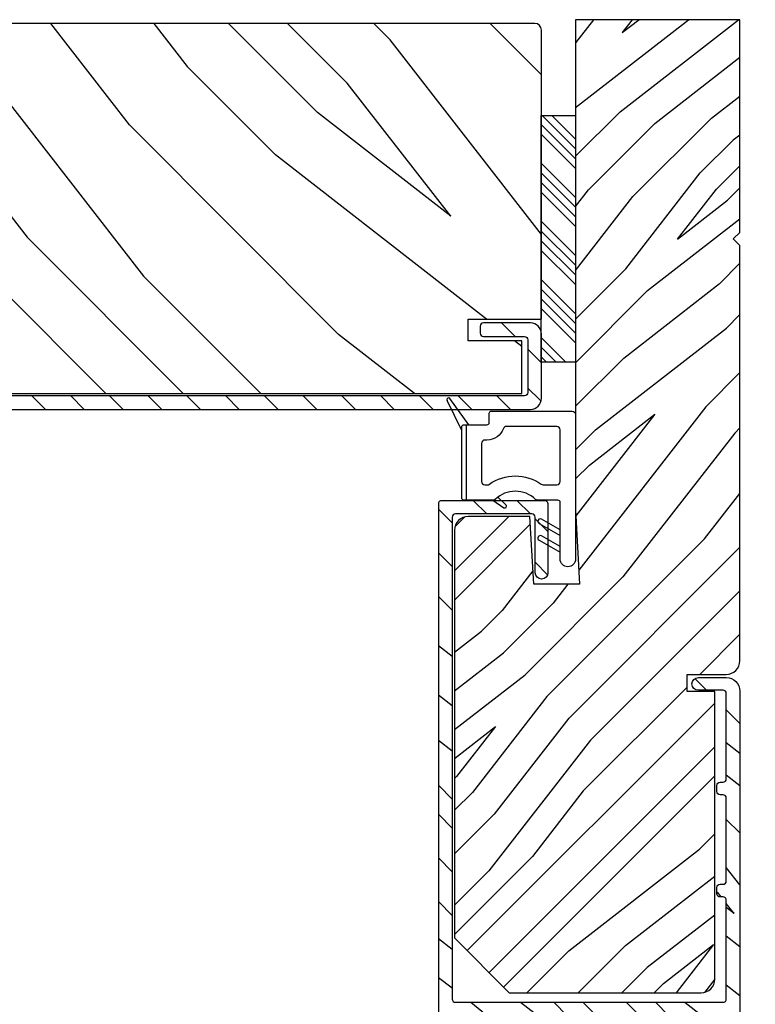
# Model space of a CAD drawing. Extents: x 0 to 169, y 0 to 209.
# Drawn here: x 89 to 92, y 124 to 128 of the extents above; entities that cross this region are included whole.
import ezdxf

# ---------------------------------------------------------------- set-up
doc = ezdxf.new("R2010")
doc.units = 0
doc.header["$LTSCALE"] = 6
doc.header["$MEASUREMENT"] = 0
doc.layers.get('0').update_dxf_attribs({"linetype": 'CONTINUOUS'})
doc.layers.get('Defpoints').update_dxf_attribs({"linetype": 'CONTINUOUS', "lineweight": 5})
doc.layers.add('A-ANNO-DIMS', color=3, linetype='CONTINUOUS')
doc.layers.add('A-DETL-CUT', color=6, linetype='CONTINUOUS')
doc.styles.add('SIMPLEX', font='SIMPLEX.shx', dxfattribs={"width": 0.75})
doc.dimstyles.new('Andersen Section', dxfattribs={"dimscale": 2.5, "dimtxt": 0.09375, "dimasz": 0.046875, "dimexe": 0.03125, "dimexo": 0.0625, "dimgap": 0.03125, "dimtad": 1, "dimdec": 5, "dimzin": 3, "dimdsep": 46, "dimlunit": 4, "dimtxsty": 'SIMPLEX', "dimblk": 'DOT', "dimcen": 0, "dimclrd": 256, "dimclre": 256, "dimadec": 0, "dimazin": 0, "dimtfac": 1, "dimtdec": 5, "dimtmove": 0, "dimatfit": 0, "dimldrblk": 'DOT', "dimfxl": 0, "dimfrac": 2, "dimtolj": 1, "dimtzin": 4, "dimlwd": -1, "dimlwe": -1, "dimarcsym": 0})

# ---------------------------------------------------------------- blocks, each defined once
blk = doc.blocks.new('_DOT')
at = {"color": 0, "linetype": 'ByBlock'}
blk.add_line((-0.5, 0), (-1, 0), dxfattribs=at)
at = {"color": 0, "linetype": 'ByBlock', "const_width": 0.5}
blk.add_lwpolyline([(-0.25, 0, 1), (0.25, 0, 1)], format="xyb", close=True, dxfattribs=at)
blk = doc.blocks.new('*D287')
at = {"layer": 'A-ANNO-DIMS', "transparency": 16777216}
for p, q in [((86.3842, 126.5004), (86.3842, 118.1555)), ((91.977, 120.4614), (91.977, 118.1555)), ((86.5249, 118.2493), (91.8364, 118.2493))]:
    blk.add_line(p, q, dxfattribs=at)
at = {"layer": 'Defpoints', "color": 0, "transparency": 16777216}
for p in [(86.3842, 126.6879), (91.977, 120.6489), (91.977, 118.2493)]:
    blk.add_point(p, dxfattribs=at)
at = {"layer": 'A-ANNO-DIMS', "transparency": 16777216, "xscale": 0.140625, "yscale": 0.140625, "zscale": 0.140625, "rotation": 180}
blk.add_blockref('_DOT', (86.3842, 118.2493), dxfattribs=at)
at = {"layer": 'A-ANNO-DIMS', "transparency": 16777216, "xscale": 0.140625, "yscale": 0.140625, "zscale": 0.140625}
blk.add_blockref('_DOT', (91.977, 118.2493), dxfattribs=at)
at = {"layer": 'A-ANNO-DIMS', "color": 0, "transparency": 16777216, "insert": (89.1806, 118.5573), "char_height": 0.28125, "attachment_point": 5, "style": 'SIMPLEX'}
blk.add_mtext('\\A1;5 19/32"', dxfattribs=at)

msp = doc.modelspace()

# ---------------------------------------------------------------- hatches: boundary and pattern name
at = {"layer": 'A-DETL-CUT'}
h = msp.add_hatch(dxfattribs=at)
h.set_pattern_fill('PGRAIN', color=256, scale=0.125, angle=135, style=0)
h.set_pattern_definition([(135, (94.389, 124.9128), (-2.6517, -2.6517), [2, -13]), (135, (94.124, 124.6476), (-2.6517, -2.6517), [2.859, -12.141]), (135, (93.8587, 124.3825), (-2.6517, -2.6517), [3.6434, -11.3566]), (135, (93.5935, 124.1173), (-2.6517, -2.6517), [3.6434, -11.3566]), (135, (93.3284, 123.852), (-2.6517, -2.6517), [2.859, -12.141]), (135, (93.0632, 123.587), (-2.6517, -2.6517), [2, -13]), (135, (92.798, 123.3218), (-2.6517, -2.6517), [2.6308, -12.3692]), (135, (92.533, 123.0566), (-2.6517, -2.6517), [10.7156, -4.2844]), (135, (92.2677, 122.7915), (-2.6517, -2.6517), [9.8566, -5.1434]), (135, (92.0025, 122.5263), (-2.6517, -2.6517), [1.548, -13.452]), (135, (91.7374, 127.918), (-2.6517, -2.6517), [1.1434, -13.8566]), (135, (91.1946, 127.836), (-2.6517, -2.6517), [1.3506, -13.6494]), (135, (90.3757, 128.1246), (-2.6517, -2.6517), [0.569, -14.431]), (135, (89.8514, 127.6003), (-2.6517, -2.6517), [0.569, -14.431]), (135, (90.14, 126.7814), (-2.6517, -2.6517), [1.3506, -13.6494]), (135, (90.058, 126.2386), (-2.6517, -2.6517), [1.1434, -13.8566]), (135, (90.1423, 125.8008), (-2.6517, -2.6517), [2.0133, -12.9867]), (135, (90.2892, 124.4164), (-2.6517, -2.6517), [6.952, -8.048]), (135, (89.338, 129.964), (-2.6517, -2.6517), [0.3566, -14.6434]), (135, (89.0727, 129.6988), (-2.6517, -2.6517), [0.8576, -14.1424]), (135, (88.8076, 129.4336), (-2.6517, -2.6517), [1.6823, -13.3177]), (135, (88.5424, 129.1685), (-2.6517, -2.6517), [2.7132, -12.2868]), (135, (88.2772, 128.9033), (-2.6517, -2.6517), [3.5722, -11.4278]), (135, (88.012, 128.638), (-2.6517, -2.6517), [4.3566, -10.6434]), (135, (88.1, 128.02), (-2.6517, -2.6517), [4.856, -10.144]), (135, (86.61, 132.6917), (-2.6517, -2.6517), [0.999, -14.001]), (135, (86.258, 132.3716), (-2.6517, -2.6517), [1.7786, -13.2214]), (135, (85.3864, 132.678), (-2.6517, -2.6517), [1.1434, -13.8566]), (135, (84.8437, 132.596), (-2.6517, -2.6517), [1.3506, -13.6494]), (135, (84.0247, 132.8845), (-2.6517, -2.6517), [0.569, -14.431]), (135, (83.5005, 132.3603), (-2.6517, -2.6517), [0.569, -14.431]), (135, (83.789, 131.5413), (-2.6517, -2.6517), [1.3506, -13.6494]), (135, (83.707, 130.9986), (-2.6517, -2.6517), [1.1434, -13.8566]), (142.125, (91.0173, 126.6936), (-10.6066, 10.6066), [1.477, -28.7565]), (142.125, (91.3067, 125.8738), (-10.6066, 10.6066), [1.4783, -28.7552]), (142.125, (91.649, 125.0012), (-10.6066, 10.6066), [2.0156, -28.2179]), (142.125, (90.9378, 125.182), (-10.6066, 10.6066), [1.0078, -29.2257]), (142.125, (90.9289, 128.7265), (-10.6066, 10.6066), [2.0156, -28.2179]), (142.125, (90.2396, 128.7912), (-10.6066, 10.6066), [1.4783, -28.7552]), (142.125, (89.9734, 128.5269), (-10.6066, 10.6066), [1.477, -28.7565]), (142.125, (84.6663, 131.4535), (-10.6066, 10.6066), [1.477, -28.7565]), (142.125, (84.9558, 130.6337), (-10.6066, 10.6066), [1.4783, -28.7552]), (142.125, (85.298, 129.7611), (-10.6066, 10.6066), [2.0156, -28.2179]), (142.125, (85.3734, 129.3322), (-10.6066, 10.6066), [1.0078, -29.2257]), (142.125, (84.9757, 134.5913), (-10.6066, 10.6066), [1.5117, -28.7218]), (142.125, (85.9038, 133.398), (-10.6066, 10.6066), [3.0233, -27.2101]), (142.125, (85.0005, 133.6292), (-10.6066, 10.6066), [2.215, -28.0185]), (142.125, (84.578, 133.4865), (-10.6066, 10.6066), [2.0156, -28.2179]), (142.125, (83.8887, 133.5511), (-10.6066, 10.6066), [1.4783, -28.7552]), (142.125, (83.6224, 133.2868), (-10.6066, 10.6066), [1.477, -28.7565]), (307.875, (88.5424, 129.1685), (10.6066, -10.6066), [1.477, -28.7565]), (127.875, (92.9748, 126.327), (-10.6066, 10.6066), [2.0156, -28.2179]), (127.875, (92.1022, 126.6693), (-10.6066, 10.6066), [1.4783, -28.7552]), (127.875, (91.2824, 126.9587), (-10.6066, 10.6066), [1.477, -28.7565]), (307.875, (88.2772, 128.9033), (10.6066, -10.6066), [1.4783, -28.7552]), (307.875, (88.012, 128.6381), (10.6066, -10.6066), [2.0156, -28.2179]), (307.875, (88.1, 128.0199), (10.6066, -10.6066), [1.0078, -29.2257]), (127.875, (90.908, 123.621), (-10.6066, 10.6066), [1.0078, -29.2257]), (307.875, (87.2296, 132.6026), (10.6066, -10.6066), [3.0233, -27.2101]), (307.875, (86.6101, 132.6917), (10.6066, -10.6066), [3.0233, -27.2101]), (307.875, (86.2581, 132.3716), (10.6066, -10.6066), [2.215, -28.0185]), (127.875, (86.6239, 131.087), (-10.6066, 10.6066), [2.0156, -28.2179]), (127.875, (85.7513, 131.4292), (-10.6066, 10.6066), [1.4783, -28.7552]), (127.875, (84.9315, 131.7187), (-10.6066, 10.6066), [1.477, -28.7565]), (307.875, (82.1914, 133.9284), (10.6066, -10.6066), [1.477, -28.7565]), (307.875, (81.9263, 133.6632), (10.6066, -10.6066), [1.4783, -28.7552]), (307.875, (81.6611, 133.398), (10.6066, -10.6066), [2.0156, -28.2179]), (307.875, (81.396, 133.133), (10.6066, -10.6066), [1.5117, -28.7218]), (135, (90.179, 127.9278), (-2.6517, -2.6517), [0.569, -14.431]), (135, (90.0438, 127.7927), (-2.6517, -2.6517), [0.569, -14.431]), (135, (83.828, 132.6877), (-2.6517, -2.6517), [0.569, -14.431]), (135, (83.6928, 132.5526), (-2.6517, -2.6517), [0.569, -14.431]), (127.875, (90.6517, 127.3198), (-10.6066, 10.6066), [0.7702, -29.4633]), (142.125, (90.6517, 127.3198), (-10.6066, 10.6066), [0.7702, -29.4633]), (307.875, (89.1686, 128.8029), (10.6066, -10.6066), [0.7702, -29.4633]), (142.125, (89.7766, 128.33), (-10.6066, 10.6066), [0.7702, -29.4633]), (127.875, (84.3008, 132.0798), (-10.6066, 10.6066), [0.7702, -29.4633]), (142.125, (84.3008, 132.0798), (-10.6066, 10.6066), [0.7702, -29.4633]), (307.875, (82.8177, 133.5629), (10.6066, -10.6066), [0.7702, -29.4633]), (142.125, (83.4256, 133.09), (-10.6066, 10.6066), [0.7702, -29.4633])])
h.paths.add_polyline_path([(91.071772, 128.174882, 0.41421356), (91.040772, 128.205882), (87.040272, 128.205882, 0.41421356), (87.009272, 128.174882), (87.009272, 126.857382), (87.344272, 126.857382), (87.344272, 126.758382), (87.099272, 126.758382), (87.099272, 126.518382), (90.981772, 126.518382), (90.981772, 126.758382), (90.736772, 126.758382), (90.736772, 126.857382), (91.071772, 126.857382)])
h = msp.add_hatch(dxfattribs=at)
h.set_pattern_fill('PGRAIN', color=256, scale=0.046875, angle=135, style=0)
h.set_pattern_definition([(45, (54.0988, 118.566), (0.99437, -0.99437), [0.75, -4.875]), (45, (54.1982, 118.4666), (0.99437, -0.99437), [1.07214, -4.55286]), (45, (54.2976, 118.3672), (0.99437, -0.99437), [1.36628, -4.25872]), (45, (54.3971, 118.2678), (0.99437, -0.99437), [1.36628, -4.25872]), (45, (54.4965, 118.1683), (0.99437, -0.99437), [1.07214, -4.55286]), (45, (54.596, 118.0689), (0.99437, -0.99437), [0.75, -4.875]), (45, (54.6954, 117.9694), (0.99437, -0.99437), [0.98654, -4.63846]), (45, (54.7948, 117.87), (0.99437, -0.99437), [4.01836, -1.60664]), (45, (54.8943, 117.7706), (0.99437, -0.99437), [3.69622, -1.92878]), (45, (54.9937, 117.6711), (0.99437, -0.99437), [0.58051, -5.04449]), (45, (55.0931, 119.693), (0.99437, -0.99437), [0.42878, -5.19622]), (45, (55.2967, 119.6623), (0.99437, -0.99437), [0.50647, -5.11853]), (45, (55.6038, 119.7705), (0.99437, -0.99437), [0.21334, -5.41166]), (45, (55.8004, 119.5739), (0.99437, -0.99437), [0.21334, -5.41166]), (45, (55.6922, 119.2668), (0.99437, -0.99437), [0.50647, -5.11853]), (45, (55.7229, 119.0632), (0.99437, -0.99437), [0.42878, -5.19622]), (45, (55.6913, 118.899), (0.99437, -0.99437), [0.755, -4.87]), (45, (55.6362, 118.3799), (0.99437, -0.99437), [2.60699, -3.01801]), (45, (55.993, 120.4602), (0.99437, -0.99437), [0.13372, -5.49128]), (45, (56.0924, 120.3608), (0.99437, -0.99437), [0.32162, -5.30338]), (45, (56.1918, 120.2614), (0.99437, -0.99437), [0.63087, -4.99413]), (45, (56.2913, 120.162), (0.99437, -0.99437), [1.01744, -4.60756]), (45, (56.3907, 120.0625), (0.99437, -0.99437), [1.33959, -4.28541]), (45, (56.4901, 119.963), (0.99437, -0.99437), [1.63372, -3.99128]), (45, (56.4572, 119.7312), (0.99437, -0.99437), [1.82096, -3.80404]), (45, (57.0159, 121.4832), (0.99437, -0.99437), [0.3746, -5.2504]), (45, (57.1479, 121.3631), (0.99437, -0.99437), [0.66697, -4.95803]), (45, (57.4747, 121.478), (0.99437, -0.99437), [0.42878, -5.19622]), (45, (57.6783, 121.4473), (0.99437, -0.99437), [0.50647, -5.11853]), (45, (57.9854, 121.5555), (0.99437, -0.99437), [0.21334, -5.41166]), (45, (58.182, 121.3589), (0.99437, -0.99437), [0.21334, -5.41166]), (45, (58.0738, 121.0518), (0.99437, -0.99437), [0.50647, -5.11853]), (45, (58.1045, 120.8482), (0.99437, -0.99437), [0.42878, -5.19622]), (37.875, (55.3632, 119.23385), (3.977476, 3.977476), [0.55386, -10.78369]), (37.875, (55.2546, 118.9264), (3.977476, 3.977476), [0.55436, -10.78319]), (37.875, (55.1263, 118.5992), (3.977476, 3.977476), [0.75584, -10.58171]), (37.875, (55.393, 118.667), (3.977476, 3.977476), [0.37792, -10.95963]), (37.875, (55.3963, 119.9962), (3.977476, 3.977476), [0.75584, -10.58171]), (37.875, (55.6548, 120.02046), (3.977476, 3.977476), [0.55436, -10.78319]), (37.875, (55.7546, 119.9213), (3.977476, 3.977476), [0.55386, -10.78369]), (37.875, (57.7448, 121.01884), (3.977476, 3.977476), [0.55386, -10.78369]), (37.875, (57.63624, 120.7114), (3.977476, 3.977476), [0.55436, -10.78319]), (37.875, (57.5079, 120.3842), (3.977476, 3.977476), [0.75584, -10.58171]), (37.875, (57.4796, 120.22334), (3.977476, 3.977476), [0.37792, -10.95963]), (37.875, (57.6288, 122.1955), (3.977476, 3.977476), [0.56688, -10.77067]), (37.875, (57.28075, 121.74804), (3.977476, 3.977476), [1.13375, -10.2038]), (37.875, (57.6195, 121.8347), (3.977476, 3.977476), [0.8306, -10.50695]), (37.875, (57.7779, 121.7812), (3.977476, 3.977476), [0.75584, -10.58171]), (37.875, (58.0364, 121.80544), (3.977476, 3.977476), [0.55436, -10.78319]), (37.875, (58.13624, 121.7063), (3.977476, 3.977476), [0.55386, -10.78369]), (232.125, (56.29126, 120.1619), (-3.977476, -3.977476), [0.55386, -10.78369]), (52.125, (54.6291, 119.0964), (3.977476, 3.977476), [0.75584, -10.58171]), (52.125, (54.9563, 119.22474), (3.977476, 3.977476), [0.55436, -10.78319]), (52.125, (55.26374, 119.3333), (3.977476, 3.977476), [0.55386, -10.78369]), (232.125, (56.3907, 120.0625), (-3.977476, -3.977476), [0.55436, -10.78319]), (232.125, (56.4901, 119.96306), (-3.977476, -3.977476), [0.75584, -10.58171]), (232.125, (56.4572, 119.7312), (-3.977476, -3.977476), [0.37792, -10.95963]), (52.125, (55.4042, 118.0816), (3.977476, 3.977476), [0.37792, -10.95963]), (232.125, (56.78356, 121.4497), (-3.977476, -3.977476), [1.13375, -10.2038]), (232.125, (57.01586, 121.48316), (-3.977476, -3.977476), [1.13375, -10.2038]), (232.125, (57.14786, 121.3631), (-3.977476, -3.977476), [0.8306, -10.50695]), (52.125, (57.0107, 120.8814), (3.977476, 3.977476), [0.75584, -10.58171]), (52.125, (57.3379, 121.0097), (3.977476, 3.977476), [0.55436, -10.78319]), (52.125, (57.64535, 121.1183), (3.977476, 3.977476), [0.55386, -10.78369]), (232.125, (58.67286, 121.9469), (-3.977476, -3.977476), [0.55386, -10.7837]), (232.125, (58.7723, 121.8475), (-3.977476, -3.977476), [0.55436, -10.78319]), (232.125, (58.87174, 121.74804), (-3.977476, -3.977476), [0.75584, -10.58171]), (232.125, (58.9712, 121.6486), (-3.977476, -3.977476), [0.56688, -10.77067]), (45, (55.6776, 119.6967), (0.99437, -0.99437), [0.21334, -5.41166]), (45, (55.7282, 119.646), (0.99437, -0.99437), [0.21334, -5.41166]), (45, (58.0592, 121.4817), (0.99437, -0.99437), [0.21334, -5.41166]), (45, (58.1099, 121.431), (0.99437, -0.99437), [0.21334, -5.41166]), (52.125, (55.50026, 119.4687), (3.977476, 3.977476), [0.28882, -11.04873]), (37.875, (55.50026, 119.4687), (3.977476, 3.977476), [0.28882, -11.04873]), (232.125, (56.0564, 120.02485), (-3.977476, -3.977476), [0.28882, -11.04873]), (37.875, (55.82844, 119.8475), (3.977476, 3.977476), [0.28882, -11.04873]), (52.125, (57.8819, 121.2537), (3.977476, 3.977476), [0.28882, -11.04873]), (37.875, (57.8819, 121.2537), (3.977476, 3.977476), [0.28882, -11.04873]), (232.125, (58.438, 121.8098), (-3.977476, -3.977476), [0.28882, -11.04873]), (37.875, (58.21004, 121.6325), (3.977476, 3.977476), [0.28882, -11.04873])])
h.paths.add_polyline_path([(91.977022, 128.222939), (91.977022, 127.252939), (91.947022, 127.222939), (91.977022, 127.192939), (91.977022, 125.299201, -0.41421356), (91.915022, 125.237201), (91.735938, 125.237201), (91.735938, 125.159691), (91.862372, 125.159691), (91.862372, 123.847439, -0.41421356), (91.800372, 123.785439), (90.925022, 123.785439), (90.675022, 124.035439), (90.675022, 125.894991, -0.41421356), (90.737022, 125.956991), (91.018772, 125.956991), (91.036495, 125.648823), (91.244781, 125.648823), (91.234352, 125.84781), (91.24079, 125.851456, 0.85838552), (91.233101, 125.871691), (91.227022, 125.987667), (91.227022, 128.222939)])
h = msp.add_hatch(dxfattribs=at)
h.set_pattern_fill('ANSI34', color=256, scale=0.25, style=0)
h.set_pattern_definition([(135, (97.23507, 110.26707), (0.1325825, 0.1325825), []), (135, (97.19088, 110.26707), (0.1325825, 0.1325825), []), (135, (97.14668, 110.26707), (0.1325825, 0.1325825), []), (135, (97.10249, 110.26707), (0.1325825, 0.1325825), [])])
h.paths.add_polyline_path([(91.070772, 127.785439), (91.227022, 127.785439), (91.227022, 126.660439), (91.070772, 126.660439)])
h = msp.add_hatch(dxfattribs=at)
h.set_pattern_fill('ANSI31', color=256, style=0)
h.set_pattern_definition([(135, (93.73619, 125.0541), (0.0883883, 0.0883883), [])])
edge = h.paths.add_edge_path()
edge.add_ellipse((86.661251, 126.517653), major_axis=(0.010607, 0.010607), ratio=1, start_angle=287.241459, end_angle=377.241459)
edge.add_line((86.668237, 126.530927), (86.392286, 126.676164))
edge.add_ellipse((86.399272, 126.689438), major_axis=(0.010607, 0.010607), ratio=1, start_angle=135, end_angle=197.241459, ccw=False)
edge.add_line((86.384272, 126.689438), (86.384272, 126.743382))
edge.add_ellipse((86.399272, 126.743382), major_axis=(-0.010607, 0.010607), ratio=1, start_angle=-45, end_angle=45, ccw=False)
edge.add_line((86.399272, 126.758382), (86.409401, 126.758382))
edge.add_ellipse((86.415045, 126.788882), major_axis=(0.021933, 0.021933), ratio=1, start_angle=214.517194, end_angle=226.935675)
edge.add_line((86.416092, 126.757882), (86.753882, 126.757882))
edge.add_line((86.753882, 126.757882), (87.003732, 126.757882))
edge.add_line((87.003732, 126.757882), (87.003732, 126.761741))
edge.add_ellipse((86.994272, 126.773382), major_axis=(-0.010607, 0.010607), ratio=1, start_angle=174.098901, end_angle=225)
edge.add_line((87.009272, 126.773382), (87.009272, 126.789882))
edge.add_ellipse((87.059272, 126.789882), major_axis=(-0.035355, 0.035355), ratio=1, start_angle=-45, end_angle=45, ccw=False)
edge.add_line((87.059272, 126.839882), (87.274272, 126.839882))
edge.add_ellipse((87.274272, 126.824882), major_axis=(0.010607, 0.010607), ratio=1, start_angle=315, end_angle=405, ccw=False)
edge.add_line((87.289272, 126.824882), (87.289272, 126.792882))
edge.add_ellipse((87.274272, 126.792882), major_axis=(-0.010607, 0.010607), ratio=1, start_angle=135, end_angle=225, ccw=False)
edge.add_line((87.274272, 126.777882), (87.086272, 126.777882))
edge.add_ellipse((87.086272, 126.762882), major_axis=(-0.010607, 0.010607), ratio=1, start_angle=-45, end_angle=45)
edge.add_line((87.071272, 126.762882), (87.071272, 126.711382))
edge.add_ellipse((87.056272, 126.711382), major_axis=(-0.010607, 0.010607), ratio=1, start_angle=135, end_angle=225, ccw=False)
edge.add_line((87.056272, 126.696382), (86.547698, 126.696382))
edge.add_ellipse((86.547698, 126.681382), major_axis=(0.010607, 0.010607), ratio=1, start_angle=45, end_angle=197.241459)
edge.add_line((86.540712, 126.668108), (86.730237, 126.568358))
edge.add_ellipse((86.723251, 126.555085), major_axis=(-0.010607, 0.010607), ratio=1, start_angle=225, end_angle=287.241459, ccw=False)
edge.add_line((86.738251, 126.555085), (86.738251, 126.522882))
edge.add_ellipse((86.753251, 126.522882), major_axis=(0.010607, 0.010607), ratio=1, start_angle=135, end_angle=225)
edge.add_line((86.753251, 126.507882), (90.994772, 126.507882))
edge.add_ellipse((90.994772, 126.522882), major_axis=(-0.010607, 0.010607), ratio=1, start_angle=135, end_angle=225)
edge.add_line((91.009772, 126.522882), (91.009772, 126.762882))
edge.add_ellipse((90.994772, 126.762882), major_axis=(0.010607, 0.010607), ratio=1, start_angle=315, end_angle=405)
edge.add_line((90.994772, 126.777882), (90.806772, 126.777882))
edge.add_ellipse((90.806772, 126.792882), major_axis=(0.010607, 0.010607), ratio=1, start_angle=135, end_angle=225, ccw=False)
edge.add_line((90.791772, 126.792882), (90.791772, 126.824882))
edge.add_ellipse((90.806772, 126.824882), major_axis=(-0.010607, 0.010607), ratio=1, start_angle=-45, end_angle=45, ccw=False)
edge.add_line((90.806772, 126.839882), (91.021772, 126.839882))
edge.add_ellipse((91.021772, 126.789882), major_axis=(0.035355, 0.035355), ratio=1, start_angle=315, end_angle=405, ccw=False)
edge.add_line((91.071772, 126.789882), (91.071772, 126.495882))
edge.add_ellipse((91.021772, 126.495882), major_axis=(-0.035355, 0.035355), ratio=1, start_angle=135, end_angle=225, ccw=False)
edge.add_line((91.021772, 126.445882), (86.665272, 126.445882))
edge.add_ellipse((86.665272, 126.460882), major_axis=(0.010607, 0.010607), ratio=1, start_angle=107.241459, end_angle=225, ccw=False)
edge.add_line((86.651999, 126.467868), (86.674524, 126.510667))
h = msp.add_hatch(dxfattribs=at)
h.set_pattern_fill('PGRAIN', color=256, scale=0.046875, angle=405, style=0)
h.set_pattern_definition([(135, (49.0988, 118.765), (0.99437, 0.99437), [0.75, -4.875]), (135, (49.1982, 118.8644), (0.99437, 0.99437), [1.07214, -4.55286]), (135, (49.2976, 118.9638), (0.99437, 0.99437), [1.36628, -4.25872]), (135, (49.3971, 119.0632), (0.99437, 0.99437), [1.36628, -4.25872]), (135, (49.4965, 119.1627), (0.99437, 0.99437), [1.07214, -4.55286]), (135, (49.596, 119.2621), (0.99437, 0.99437), [0.75, -4.875]), (135, (49.6954, 119.3616), (0.99437, 0.99437), [0.98654, -4.63846]), (135, (49.7948, 119.461), (0.99437, 0.99437), [4.01836, -1.60664]), (135, (49.8943, 119.5604), (0.99437, 0.99437), [3.69622, -1.92878]), (135, (49.9937, 119.6599), (0.99437, 0.99437), [0.58051, -5.04449]), (135, (47.9718, 119.7593), (0.99437, 0.99437), [0.42878, -5.19622]), (135, (48.0025, 119.9628), (0.99437, 0.99437), [0.50647, -5.11853]), (135, (47.8943, 120.27), (0.99437, 0.99437), [0.21334, -5.41166]), (135, (48.091, 120.4665), (0.99437, 0.99437), [0.21334, -5.41166]), (135, (48.398, 120.3584), (0.99437, 0.99437), [0.50647, -5.11853]), (135, (48.6016, 120.3891), (0.99437, 0.99437), [0.42878, -5.19622]), (135, (48.7658, 120.3575), (0.99437, 0.99437), [0.755, -4.87]), (135, (49.2849, 120.3024), (0.99437, 0.99437), [2.60699, -3.01801]), (135, (47.2046, 120.6591), (0.99437, 0.99437), [0.13372, -5.49128]), (135, (47.304, 120.7586), (0.99437, 0.99437), [0.32162, -5.30338]), (135, (47.4035, 120.858), (0.99437, 0.99437), [0.63087, -4.99413]), (135, (47.5029, 120.9574), (0.99437, 0.99437), [1.01744, -4.60756]), (135, (47.6023, 121.0569), (0.99437, 0.99437), [1.33959, -4.28541]), (135, (47.7018, 121.1563), (0.99437, 0.99437), [1.63372, -3.99128]), (135, (47.9336, 121.1233), (0.99437, 0.99437), [1.82096, -3.80404]), (135, (46.1817, 121.682), (0.99437, 0.99437), [0.3746, -5.2504]), (135, (46.3017, 121.814), (0.99437, 0.99437), [0.66697, -4.95803]), (135, (46.1868, 122.1409), (0.99437, 0.99437), [0.42878, -5.19622]), (135, (46.2175, 122.3444), (0.99437, 0.99437), [0.50647, -5.11853]), (135, (46.1094, 122.6516), (0.99437, 0.99437), [0.21334, -5.41166]), (135, (46.306, 122.8481), (0.99437, 0.99437), [0.21334, -5.41166]), (135, (46.613, 122.74), (0.99437, 0.99437), [0.50647, -5.11853]), (135, (46.8166, 122.7707), (0.99437, 0.99437), [0.42878, -5.19622]), (127.875, (48.431, 120.02935), (-3.977476, 3.977476), [0.55386, -10.78369]), (127.875, (48.7384, 119.9208), (-3.977476, 3.977476), [0.55436, -10.78319]), (127.875, (49.0656, 119.79245), (-3.977476, 3.977476), [0.75584, -10.58171]), (127.875, (48.9978, 120.05915), (-3.977476, 3.977476), [0.37792, -10.95963]), (127.875, (47.6686, 120.0625), (-3.977476, 3.977476), [0.75584, -10.58171]), (127.875, (47.6444, 120.32096), (-3.977476, 3.977476), [0.55436, -10.78319]), (127.875, (47.7435, 120.4208), (-3.977476, 3.977476), [0.55386, -10.78369]), (127.875, (46.646, 122.41095), (-3.977476, 3.977476), [0.55386, -10.78369]), (127.875, (46.9534, 122.3024), (-3.977476, 3.977476), [0.55436, -10.78319]), (127.875, (47.28064, 122.17405), (-3.977476, 3.977476), [0.75584, -10.58171]), (127.875, (47.4415, 122.1458), (-3.977476, 3.977476), [0.37792, -10.95963]), (127.875, (45.4693, 122.29494), (-3.977476, 3.977476), [0.56688, -10.77067]), (127.875, (45.9168, 121.9469), (-3.977476, 3.977476), [1.13375, -10.2038]), (127.875, (45.8301, 122.28565), (-3.977476, 3.977476), [0.8306, -10.50695]), (127.875, (45.88364, 122.4441), (-3.977476, 3.977476), [0.75584, -10.58171]), (127.875, (45.8594, 122.7026), (-3.977476, 3.977476), [0.55436, -10.78319]), (127.875, (45.9585, 122.8024), (-3.977476, 3.977476), [0.55386, -10.78369]), (322.125, (47.5029, 120.9574), (3.977476, -3.977476), [0.55386, -10.78369]), (142.125, (48.56844, 119.29526), (-3.977476, 3.977476), [0.75584, -10.58171]), (142.125, (48.4401, 119.6225), (-3.977476, 3.977476), [0.55436, -10.78319]), (142.125, (48.33153, 119.9299), (-3.977476, 3.977476), [0.55386, -10.78369]), (322.125, (47.6023, 121.05686), (3.977476, -3.977476), [0.55436, -10.78319]), (322.125, (47.7018, 121.1563), (3.977476, -3.977476), [0.75584, -10.58171]), (322.125, (47.9336, 121.12334), (3.977476, -3.977476), [0.37792, -10.95963]), (142.125, (49.5832, 120.07035), (-3.977476, 3.977476), [0.37792, -10.95963]), (322.125, (46.2151, 121.4497), (3.977476, -3.977476), [1.13375, -10.2038]), (322.125, (46.1817, 121.682), (3.977476, -3.977476), [1.13375, -10.2038]), (322.125, (46.3017, 121.814), (3.977476, -3.977476), [0.8306, -10.50695]), (142.125, (46.78345, 121.6769), (-3.977476, 3.977476), [0.75584, -10.58171]), (142.125, (46.6551, 122.0041), (-3.977476, 3.977476), [0.55436, -10.78319]), (142.125, (46.54655, 122.3115), (-3.977476, 3.977476), [0.55386, -10.78369]), (322.125, (45.7179, 123.339), (3.977476, -3.977476), [0.55386, -10.78369]), (322.125, (45.81735, 123.4385), (3.977476, -3.977476), [0.55436, -10.78319]), (322.125, (45.9168, 123.5379), (3.977476, -3.977476), [0.75584, -10.58171]), (322.125, (46.0162, 123.63734), (3.977476, -3.977476), [0.56688, -10.77067]), (135, (47.9681, 120.3438), (0.99437, 0.99437), [0.21334, -5.41166]), (135, (48.0188, 120.3944), (0.99437, 0.99437), [0.21334, -5.41166]), (135, (46.1832, 122.7254), (0.99437, 0.99437), [0.21334, -5.41166]), (135, (46.2338, 122.776), (0.99437, 0.99437), [0.21334, -5.41166]), (142.125, (48.1961, 120.1664), (-3.977476, 3.977476), [0.28882, -11.04873]), (127.875, (48.1961, 120.1664), (-3.977476, 3.977476), [0.28882, -11.04873]), (322.125, (47.64, 120.7226), (3.977476, -3.977476), [0.28882, -11.04873]), (127.875, (47.8173, 120.4946), (-3.977476, 3.977476), [0.28882, -11.04873]), (142.125, (46.41115, 122.54804), (-3.977476, 3.977476), [0.28882, -11.04873]), (127.875, (46.41115, 122.54804), (-3.977476, 3.977476), [0.28882, -11.04873]), (322.125, (45.855, 123.1042), (3.977476, -3.977476), [0.28882, -11.04873]), (127.875, (46.0323, 122.8762), (-3.977476, 3.977476), [0.28882, -11.04873])])
h.paths.add_polyline_path([(91.91502, 123.741769), (91.91502, 124.222), (91.887372, 124.222, -1.20279059), (91.892758, 124.251, -1.20279059), (91.887372, 124.28), (91.91502, 124.28), (91.91502, 124.68798), (91.887372, 124.68798, -1.20279059), (91.892758, 124.71698, -1.20279059), (91.887372, 124.74598), (91.91502, 124.74598), (91.91502, 125.164939), (91.787435, 125.164939, -1), (91.787435, 125.222939), (91.915022, 125.222939, -0.41421356), (91.977022, 125.160939), (91.977022, 123.183907, -0.19361452), (91.972843, 123.173519), (91.922816, 123.121407), (91.972843, 123.069295, -0.40231029), (91.972843, 123.048519), (91.922816, 122.996407), (91.972843, 122.944295, -0.40231029), (91.972843, 122.923519), (91.922816, 122.871407), (91.972843, 122.819295, -0.40231029), (91.972843, 122.798519), (91.922816, 122.746407), (91.972843, 122.694295, -0.40231029), (91.972843, 122.673519), (91.922816, 122.621407), (91.972843, 122.569295, -0.40231029), (91.972843, 122.548519), (91.922816, 122.496407), (91.972843, 122.444295, -0.40231029), (91.972843, 122.423519), (91.922816, 122.371407), (91.972843, 122.319295, -0.40231029), (91.972843, 122.298519), (91.922816, 122.246407), (91.972843, 122.194295, -0.40231029), (91.972843, 122.173519), (91.922816, 122.121407), (91.972843, 122.069295, -0.40231029), (91.972843, 122.048519), (91.922816, 121.996407), (91.972843, 121.944295, -0.40231029), (91.972843, 121.923519), (91.922816, 121.871407), (91.972843, 121.819295, -0.40231029), (91.972843, 121.798519), (91.922816, 121.746407), (91.972843, 121.694295, -0.40231029), (91.972843, 121.673519), (91.922816, 121.621407), (91.972843, 121.569295, -0.19361452), (91.977022, 121.558907), (91.977022, 121.51744, -0.41877817), (91.949095, 121.489943), (91.919098, 121.51994), (91.889098, 121.48994), (91.859098, 121.51994), (91.829098, 121.48994), (91.814098, 121.50494), (91.799098, 121.48994), (91.727022, 121.48994), (91.727022, 121.40994), (91.799098, 121.40994), (91.829098, 121.37994), (91.859098, 121.40994), (91.889098, 121.37994), (91.919098, 121.40994), (91.967451, 121.361587, 0.21855012), (91.977022, 121.38244), (91.977022, 120.648939, -0.20484778), (91.967437, 120.626525), (91.915022, 120.678939), (91.945022, 120.708939), (91.915022, 120.738939), (91.945022, 120.768939), (91.915022, 120.798939), (91.915022, 120.847939), (91.835022, 120.847939), (91.835022, 120.798939), (91.805022, 120.768939), (91.835022, 120.738939), (91.805022, 120.708939), (91.835022, 120.678939), (91.814277, 120.658194, -0.84418907), (91.804022, 120.597939), (91.242022, 120.597939, -0.41421356), (91.227022, 120.612939), (91.227022, 121.686689), (90.852663, 121.686689, -0.41421356), (90.602663, 121.936689), (90.602663, 126.015939, -0.41421356), (90.617663, 126.030939), (91.086022, 126.030939, -0.41421356), (91.101022, 126.015939), (91.101022, 125.700627, -1), (91.043022, 125.700627), (91.043022, 125.968795), (90.664663, 125.968795), (90.664663, 123.741769)])
h.paths.add_polyline_path([(91.304092, 123.574998, -1.0593194), (91.282825, 123.553909, -1.2699077), (91.27049, 123.527483, -0.38327416), (91.245074, 123.679769), (90.664663, 123.679769), (90.664663, 121.936689, 0.41421356), (90.852663, 121.748689), (91.212022, 121.748689, -0.2251798), (91.27166, 121.720396, -0.41044313), (91.432809, 121.701222, -1.2699077), (91.406382, 121.688887, -1.05931941), (91.385293, 121.66762, 2.60913457), (91.385293, 121.590759, -1.0593194), (91.406382, 121.569492, -1.2699077), (91.432809, 121.557157, -0.37027447), (91.285022, 121.52902), (91.285022, 121.401939), (91.669022, 121.401939), (91.669022, 121.46194, -0.41421356), (91.755022, 121.54794), (91.88384, 121.54794, 0.64715578), (91.895051, 121.572906, -0.46910079), (91.91189, 121.683907, -0.56449027), (91.91189, 121.808907, -0.56449026), (91.91189, 121.933907, -0.56449027), (91.91189, 122.058907, -0.56449027), (91.91189, 122.183907, -0.56449026), (91.91189, 122.308907, -0.56449026), (91.91189, 122.433907, -0.56449027), (91.91189, 122.558907, -0.56449027), (91.91189, 122.683907, -0.56449027), (91.91189, 122.808907, -0.56449027), (91.91189, 122.933907, -0.56449027), (91.91189, 123.058907, -0.60154792), (91.91902, 123.18769), (91.91902, 123.679769), (91.439971, 123.679769, -0.38327416), (91.414555, 123.527483, -1.2699077), (91.40222, 123.553909, -1.0593194), (91.380953, 123.574998, 2.60913457)], flags=16)
h.paths.add_polyline_path([(91.285022, 120.655939), (91.415022, 120.655939), (91.415022, 120.756939, -1), (91.473022, 120.756939), (91.473022, 120.655939), (91.777022, 120.655939), (91.777022, 120.819939, -0.41421356), (91.863022, 120.905939), (91.919022, 120.905939), (91.919022, 121.343939), (91.285022, 121.343939)], flags=16)

# ---------------------------------------------------------------- linework, layer by layer
for p, q in [((90.739884, 126.375879), (90.653927, 126.494694)), ((90.708128, 126.349597), (90.640785, 126.486793)), ((90.728128, 126.375879), (90.728128, 126.031439))]:
    msp.add_line(p, q, dxfattribs=at)
at = {"layer": 'A-DETL-CUT', "linetype": 'Continuous'}
msp.add_lwpolyline([(90.736772, 126.758382), (90.736772, 126.857382), (91.071772, 126.857382), (91.071772, 128.174882, 0.41421356), (91.040772, 128.205882), (87.040272, 128.205882, 0.41421356), (87.009272, 128.174882), (87.009272, 126.857382), (87.344272, 126.857382), (87.344272, 126.758382), (87.099272, 126.758382), (87.099272, 126.518382), (90.981772, 126.518382), (90.981772, 126.758382)], format="xyb", close=True, dxfattribs=at)
at = {"layer": 'A-DETL-CUT'}
for points in [[(91.977022, 128.222939), (91.227022, 128.222939), (91.227022, 125.987667), (91.244781, 125.648823), (91.036495, 125.648823), (91.018772, 125.956991), (90.737022, 125.956991, 0.41421356), (90.675022, 125.894991), (90.675022, 124.035439), (90.925022, 123.785439), (91.800372, 123.785439, 0.41421356), (91.862372, 123.847439), (91.862372, 125.159691), (91.735938, 125.159691), (91.735938, 125.237201), (91.915022, 125.237201, 0.41421356), (91.977022, 125.299201), (91.977022, 127.192939), (91.947022, 127.222939), (91.977022, 127.252939)], [(91.157022, 125.763143), (91.157022, 126.021439, 0.41421356), (91.147022, 126.031439), (91.055162, 126.031439, -0.19125895), (91.044873, 126.035525, 0.39704167), (90.860321, 126.035525, -0.19125895), (90.850032, 126.031439), (90.718128, 126.031439, -0.41421356), (90.708128, 126.041439), (90.708128, 126.365879, -0.41421356), (90.718128, 126.375879), (90.823128, 126.375879, 0.41421356), (90.833128, 126.385879), (90.833128, 126.427879, -0.41421356), (90.843128, 126.437879), (91.212022, 126.437879, -0.41421356), (91.227022, 126.422879), (91.227022, 125.763143, -1)], [(91.142022, 126.101771, 0.41421356), (91.157022, 126.116771), (91.157022, 126.352879, 0.41421356), (91.142022, 126.367879), (90.912213, 126.367879, 0.31373353), (90.898147, 126.358089, -0.31373353), (90.823128, 126.305879), (90.813128, 126.305879, 0.41421356), (90.798128, 126.290879), (90.798128, 126.116439, 0.41421356), (90.813128, 126.101439), (90.825236, 126.101439, 0.15598144), (90.833938, 126.104222, -0.31902341), (91.07082, 126.104531, 0.15531331), (91.079491, 126.101771)]]:
    msp.add_lwpolyline(points, format="xyb", close=True, dxfattribs=at)
msp.add_lwpolyline([(91.070772, 127.785439), (91.227022, 127.785439), (91.227022, 126.660439), (91.070772, 126.660439)], close=True, dxfattribs=at)
for points in [[(86.665272, 126.445882), (91.021772, 126.445882, 0.41421356), (91.071772, 126.495882), (91.071772, 126.789882, 0.41421356), (91.021772, 126.839882), (90.806772, 126.839882, 0.41421356), (90.791772, 126.824882), (90.791772, 126.792882, 0.41421356), (90.806772, 126.777882), (90.994772, 126.777882, -0.41421356), (91.009772, 126.762882), (91.009772, 126.522882, -0.41421356), (90.994772, 126.507882), (86.753251, 126.507882, -0.41421356)], [(90.850032, 126.031439), (90.900395, 125.997454, 0.90974814), (90.909878, 126.00899), (90.872751, 126.045903)], [(90.602663, 121.936689), (90.602663, 126.015939, -0.41421356), (90.617663, 126.030939), (91.086022, 126.030939, -0.41421356), (91.101022, 126.015939), (91.101022, 125.700627, -1), (91.043022, 125.700627), (91.043022, 125.953795, 0.41421356), (91.028022, 125.968795), (90.679663, 125.968795, 0.41421356), (90.664663, 125.953795), (90.664663, 123.756769, 0.41421356), (90.679663, 123.741769), (91.90002, 123.741769, 0.41421356), (91.91502, 123.756769), (91.91502, 124.207, 0.41421356), (91.90002, 124.222), (91.887372, 124.222, -0.41421356), (91.872372, 124.237), (91.872372, 124.265, -0.41421356), (91.887372, 124.28), (91.90002, 124.28, 0.41421356), (91.91502, 124.295), (91.91502, 124.67298, 0.41421356), (91.90002, 124.68798), (91.887372, 124.68798, -0.41421356), (91.872372, 124.70298), (91.872372, 124.73098, -0.41421356), (91.887372, 124.74598), (91.90002, 124.74598, 0.41421356), (91.91502, 124.76098), (91.91502, 125.149939, 0.41421356), (91.90002, 125.164939), (91.787435, 125.164939, -1), (91.787435, 125.222939), (91.915022, 125.222939, -0.41421356), (91.977022, 125.160939), (91.977022, 123.183907, -0.19361452)], [(91.157022, 125.896488), (91.071342, 125.945006, 1), (91.060551, 125.92595), (91.157022, 125.87132)], [(91.157022, 125.820031), (91.071342, 125.86855, 1), (91.060551, 125.849493), (91.157022, 125.794864)]]:
    msp.add_lwpolyline(points, format="xyb", dxfattribs=at)
msp.add_arc((90.647692, 126.490184), 0.007695, 35.884009, 206.144539, dxfattribs=at)

# ---------------------------------------------------------------- dimensions: what is measured, and where the dimension line sits
at = {"layer": 'A-ANNO-DIMS'}
dim = msp.add_linear_dim(base=(91.977022, 118.249293), p1=(86.384236, 126.687926), p2=(91.977022, 120.648939), dimstyle='Andersen Section', override={"dimscale": 3}, dxfattribs=at)
dim.commit()
dim.dimension.update_dxf_attribs({"geometry": '*D287', "text_midpoint": (89.180629, 118.557329)})

doc.saveas('drawing.dxf')
